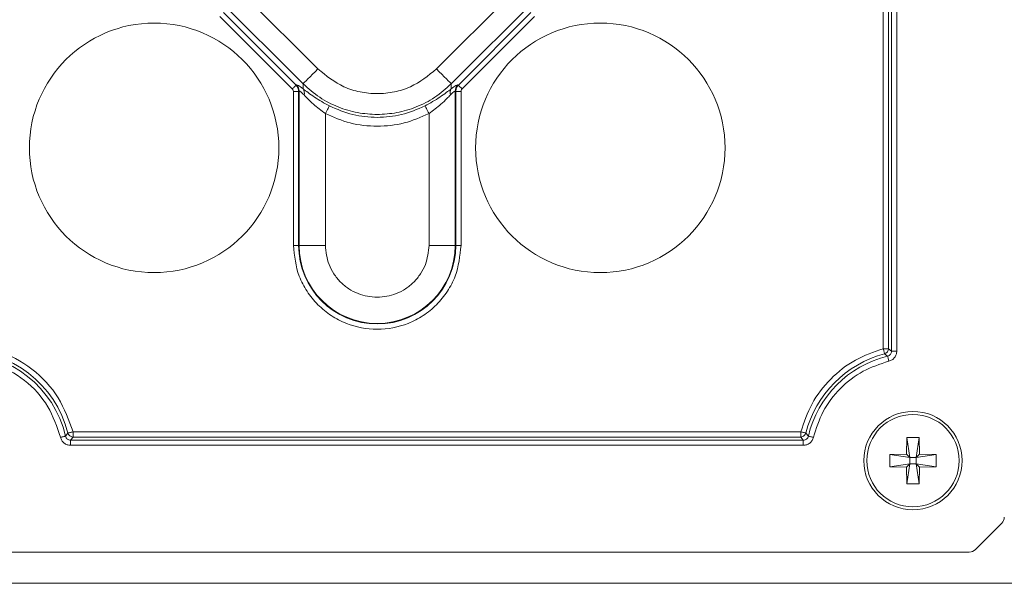
# Model space of a CAD drawing. Units: millimetres. Extents: x 0 to 841, y 0 to 594.
# Drawn here: x 449 to 456, y 243 to 247 of the extents above; entities that cross this region are included whole.
import ezdxf

# ---------------------------------------------------------------- set-up
doc = ezdxf.new("R2010")
doc.units = ezdxf.units.MM

msp = doc.modelspace()

# ---------------------------------------------------------------- linework, layer by layer
at = {"color": 3, "linetype": 'Continuous', "lineweight": 15}
for p, q in [((455.2722, 244.6097), (455.2722, 250.401)), ((455.3077, 250.401), (455.3077, 244.6097)), ((455.3289, 250.4175), (455.3289, 244.5932)), ((455.3644, 244.5932), (455.3644, 250.4175)), ((451.4099, 246.5198), (450.8294, 247.1003)), ((452.8006, 247.1003), (452.2201, 246.5198)), ((450.7282, 246.999), (451.3087, 246.4185)), ((452.3213, 246.4185), (452.9018, 246.999)), ((451.2352, 246.3832), (450.7393, 246.8792)), ((450.7646, 246.9045), (451.2605, 246.4085)), ((452.3695, 246.4085), (452.8654, 246.9045)), ((452.8907, 246.8792), (452.3948, 246.3832)), ((451.2643, 246.4111), (451.2605, 246.4085)), ((451.3087, 246.4185), (451.3087, 246.3845)), ((452.3213, 246.3845), (452.3213, 246.4185)), ((452.3658, 246.4111), (452.3695, 246.4085)), ((451.2422, 246.3663), (451.2781, 246.3663)), ((451.2422, 245.3153), (451.2422, 246.3663)), ((451.2818, 246.3689), (451.2781, 246.3663)), ((451.2781, 246.3663), (451.2781, 245.3153)), ((451.2818, 246.3689), (451.2818, 245.3153)), ((452.3482, 245.3153), (452.3482, 246.3689)), ((452.3482, 246.3689), (452.3519, 246.3663)), ((452.3519, 245.3153), (452.3519, 246.3663)), ((452.3519, 246.3663), (452.3878, 246.3663)), ((452.3878, 246.3663), (452.3878, 245.3153)), ((451.4611, 245.3153), (451.4611, 246.215)), ((452.1689, 246.215), (452.1689, 245.3153)), ((451.2781, 245.3153), (451.2422, 245.3153)), ((451.2818, 245.3153), (451.2781, 245.3153)), ((451.2818, 245.3153), (451.4611, 245.3153)), ((452.3482, 245.3153), (452.1689, 245.3153)), ((452.3519, 245.3153), (452.3482, 245.3153)), ((452.3519, 245.3153), (452.3878, 245.3153)), ((455.3077, 244.6097), (455.2722, 244.6097)), ((455.3018, 244.5587), (455.2813, 244.5754)), ((455.3289, 244.5932), (455.3077, 244.6097)), ((455.3289, 244.5932), (455.3644, 244.5932)), ((449.6857, 244.0128), (449.7026, 244.0333)), ((449.7369, 244.0067), (449.7369, 244.0421)), ((449.7369, 244.0421), (454.7091, 244.0421)), ((454.7091, 244.0421), (454.7091, 244.0067)), ((454.7434, 244.0333), (454.7603, 244.0128)), ((449.7203, 243.9854), (449.7369, 244.0067)), ((449.7203, 243.9854), (449.7203, 243.95)), ((454.7258, 243.9854), (449.7203, 243.9854)), ((454.7091, 244.0067), (449.7369, 244.0067)), ((454.7091, 244.0067), (454.7258, 243.9854)), ((454.7258, 243.95), (454.7258, 243.9854)), ((455.433, 244.0031), (455.4309, 243.8894)), ((455.4528, 243.8675), (455.433, 244.0031)), ((455.517, 244.0031), (455.4972, 243.8675)), ((455.5191, 243.8894), (455.517, 244.0031)), ((449.7203, 243.95), (454.7258, 243.95)), ((455.4309, 243.8894), (455.3173, 243.8874)), ((455.3173, 243.8874), (455.4528, 243.8675)), ((455.3173, 243.8033), (455.3173, 243.8874)), ((455.4528, 243.8675), (455.4309, 243.8894)), ((455.4528, 243.8675), (455.4528, 243.8231)), ((455.4972, 243.8675), (455.4528, 243.8675)), ((455.5191, 243.8894), (455.4972, 243.8675)), ((455.4972, 243.8675), (455.6327, 243.8874)), ((455.4972, 243.8231), (455.4972, 243.8675)), ((455.6327, 243.8874), (455.5191, 243.8894)), ((455.6327, 243.8874), (455.6327, 243.8033)), ((455.4528, 243.8231), (455.3173, 243.8033)), ((455.3173, 243.8033), (455.4309, 243.8013)), ((455.4528, 243.8231), (455.4309, 243.8013)), ((455.4309, 243.8013), (455.433, 243.6876)), ((455.433, 243.6876), (455.4528, 243.8231)), ((455.4528, 243.8231), (455.4972, 243.8231)), ((455.4972, 243.8231), (455.517, 243.6876)), ((455.5191, 243.8013), (455.4972, 243.8231)), ((455.6327, 243.8033), (455.4972, 243.8231)), ((455.5191, 243.8013), (455.517, 243.6876)), ((455.5191, 243.8013), (455.6327, 243.8033)), ((455.9023, 243.2389), (456.0815, 243.4181)), ((435.3989, 243.2213), (455.8599, 243.2213)), ((456.8031, 243.0078), (434.6511, 243.0078))]:
    msp.add_line(p, q, dxfattribs=at)
at = {"color": 3, "linetype": 'Continuous', "lineweight": 15, "flags": 128}
for points in [[(451.3087, 246.4185), (451.3123, 246.4221), (451.3192, 246.429), (451.3292, 246.439), (451.3418, 246.4516), (451.3567, 246.4666), (451.3735, 246.4833), (451.3914, 246.5012), (451.4099, 246.5198)], [(452.2201, 246.5198), (452.2386, 246.5012), (452.2566, 246.4833), (452.2733, 246.4666), (452.2882, 246.4516), (452.3008, 246.439), (452.3108, 246.429), (452.3177, 246.4221), (452.3213, 246.4185)], [(451.2605, 246.4085), (451.2596, 246.4076), (451.2579, 246.4059), (451.2554, 246.4034), (451.2523, 246.4003), (451.2485, 246.3965), (451.2443, 246.3923), (451.2399, 246.3879), (451.2352, 246.3832)], [(452.3948, 246.3832), (452.3901, 246.3879), (452.3857, 246.3923), (452.3815, 246.3965), (452.3778, 246.4003), (452.3746, 246.4034), (452.3721, 246.4059), (452.3704, 246.4076), (452.3695, 246.4085)], [(451.4611, 246.215), (451.4661, 246.2245), (451.4708, 246.2338), (451.4753, 246.2424), (451.4792, 246.2501), (451.4826, 246.2567), (451.4854, 246.262), (451.4873, 246.2658), (451.4884, 246.2679)], [(452.1689, 246.215), (452.164, 246.2245), (452.1592, 246.2338), (452.1548, 246.2424), (452.1508, 246.2501), (452.1474, 246.2567), (452.1447, 246.262), (452.1427, 246.2658), (452.1416, 246.2679)], [(455.2722, 244.6097), (455.2738, 244.6036), (455.2754, 244.5978), (455.2768, 244.5923), (455.2782, 244.5873), (455.2793, 244.583), (455.2802, 244.5795), (455.2809, 244.577), (455.2813, 244.5754)], [(455.3102, 244.5242), (455.3087, 244.5303), (455.3073, 244.5362), (455.3059, 244.5417), (455.3047, 244.5467), (455.3037, 244.551), (455.3028, 244.5545), (455.3022, 244.5571), (455.3018, 244.5587)], [(449.7369, 244.0421), (449.7309, 244.0406), (449.725, 244.0391), (449.7195, 244.0376), (449.7145, 244.0364), (449.7102, 244.0353), (449.7067, 244.0344), (449.7042, 244.0337), (449.7026, 244.0333)], [(454.7434, 244.0333), (454.7419, 244.0337), (454.7393, 244.0344), (454.7358, 244.0353), (454.7315, 244.0364), (454.7265, 244.0376), (454.721, 244.0391), (454.7152, 244.0406), (454.7091, 244.0421)], [(449.6512, 244.0047), (449.6573, 244.0061), (449.6632, 244.0075), (449.6687, 244.0088), (449.6738, 244.01), (449.6781, 244.011), (449.6816, 244.0118), (449.6842, 244.0124), (449.6857, 244.0128)], [(454.7603, 244.0128), (454.7619, 244.0124), (454.7644, 244.0118), (454.7679, 244.011), (454.7723, 244.01), (454.7773, 244.0088), (454.7828, 244.0075), (454.7887, 244.0061), (454.7948, 244.0047)]]:
    msp.add_lwpolyline(points, dxfattribs=at)
at = {"color": 3, "linetype": 'Continuous', "lineweight": 15}
for centre, radius in [((450.291, 245.9813), 0.852), ((453.339, 245.9813), 0.852), ((455.475, 243.8453), 0.336), ((455.475, 243.8453), 0.3155)]:
    msp.add_circle(centre, radius, dxfattribs=at)
for centre, radius, start, end in [((451.2216, 246.3686), 0.0603, 0.32992, 44.90119), ((451.2709, 246.3571), 0.0466, 341.48793, 35.95074), ((452.3591, 246.3571), 0.0466, 144.04926, 198.51207), ((452.4084, 246.3686), 0.0603, 135.09881, 179.67008), ((451.815, 245.3153), 0.5369, 180, 0), ((451.815, 245.3153), 0.5332, 180, 0), ((448.971, 243.8453), 0.7553, 14.40946, 165.59054), ((448.971, 243.8453), 0.7341, 13.1858, 166.8142), ((455.475, 243.8453), 0.7553, 104.85876, 165.59054), ((455.475, 243.8453), 0.7341, 103.64506, 166.8142)]:
    msp.add_arc(centre, radius, start, end, dxfattribs=at)
for centre, start_param, end_param in [((456.0389, 243.4606), 0, 0.784029), ((455.8597, 243.2814), 5.499157, 6.283185)]:
    msp.add_ellipse(centre, major_axis=(0.0425, -0.0425), ratio=0.997265, start_param=start_param, end_param=end_param, dxfattribs=at)
for points, knots in [([(451.4099, 246.5198), (451.4664, 246.474), (451.5532, 246.4038), (451.698, 246.3598), (451.815, 246.3472), (451.932, 246.3598), (452.0768, 246.4038), (452.1636, 246.474), (452.2201, 246.5198)], [0, 0, 0, 0, 0.239968, 0.368696, 0.499999, 0.631304, 0.760032, 1, 1, 1, 1]), ([(451.2781, 246.3663), (451.2772, 246.3743), (451.2755, 246.3901), (451.2655, 246.4025), (451.2605, 246.4085)], [0, 0, 0, 0, 0.507177, 1, 1, 1, 1]), ([(451.3087, 246.3845), (451.2973, 246.3932), (451.275, 246.4102), (451.2678, 246.4108), (451.2643, 246.4111)], [0, 0, 0, 0, 0.512961, 1, 1, 1, 1]), ([(451.815, 246.209), (451.7701, 246.2114), (451.679, 246.2164), (451.5456, 246.2574), (451.4175, 246.322), (451.3453, 246.3861), (451.3087, 246.4185)], [0, 0, 0, 0, 0.239625, 0.486094, 0.73952, 1, 1, 1, 1]), ([(451.3087, 246.3845), (451.3196, 246.376), (451.342, 246.3587), (451.3857, 246.3276), (451.4348, 246.2966), (451.4707, 246.2774), (451.4884, 246.2679)], [0, 0, 0, 0, 0.24503, 0.499088, 0.752529, 1, 1, 1, 1]), ([(452.3213, 246.4185), (452.2847, 246.3861), (452.2125, 246.322), (452.0844, 246.2574), (451.9511, 246.2164), (451.8599, 246.2114), (451.815, 246.209)], [0, 0, 0, 0, 0.26048, 0.513904, 0.760372, 1, 1, 1, 1]), ([(452.1416, 246.2679), (452.1593, 246.2773), (452.1951, 246.2965), (452.2442, 246.3275), (452.2879, 246.3586), (452.3103, 246.3759), (452.3213, 246.3845)], [0, 0, 0, 0, 0.247069, 0.499823, 0.754507, 1, 1, 1, 1]), ([(452.3658, 246.4111), (452.3622, 246.4108), (452.355, 246.4102), (452.3327, 246.3932), (452.3213, 246.3845)], [0, 0, 0, 0, 0.487039, 1, 1, 1, 1]), ([(452.3695, 246.4085), (452.3645, 246.4025), (452.3545, 246.3901), (452.3528, 246.3743), (452.3519, 246.3663)], [0, 0, 0, 0, 0.492823, 1, 1, 1, 1]), ([(451.2422, 246.3663), (451.2419, 246.3695), (451.2413, 246.3759), (451.2373, 246.3808), (451.2352, 246.3832)], [0, 0, 0, 0, 0.5001531, 1, 1, 1, 1]), ([(451.2818, 246.3689), (451.2828, 246.3692), (451.2849, 246.3696), (451.2945, 246.3631), (451.3068, 246.3507), (451.3151, 246.3423)], [0, 0, 0, 0, 0.234278, 0.474944, 1, 1, 1, 1]), ([(451.4611, 246.215), (451.4328, 246.2362), (451.3873, 246.2701), (451.3411, 246.3145), (451.3226, 246.3344), (451.3151, 246.3423)], [0, 0, 0, 0, 0.4996926, 0.8002461, 1, 1, 1, 1]), ([(452.3149, 246.3423), (452.3074, 246.3343), (452.2887, 246.3144), (452.2425, 246.2699), (452.1971, 246.2361), (452.1689, 246.215)], [0, 0, 0, 0, 0.201257, 0.5022967, 1, 1, 1, 1]), ([(452.3482, 246.3689), (452.3472, 246.3692), (452.3451, 246.3696), (452.3355, 246.3631), (452.3232, 246.3507), (452.3149, 246.3423)], [0, 0, 0, 0, 0.234278, 0.474944, 1, 1, 1, 1]), ([(452.3948, 246.3832), (452.3927, 246.3808), (452.3887, 246.3759), (452.3881, 246.3695), (452.3878, 246.3663)], [0, 0, 0, 0, 0.4998469, 1, 1, 1, 1]), ([(451.4884, 246.2679), (451.541, 246.2446), (451.6452, 246.1987), (451.7588, 246.1919), (451.815, 246.1885)], [0, 0, 0, 0, 0.505574, 1, 1, 1, 1]), ([(451.815, 246.1885), (451.8712, 246.1919), (451.9848, 246.1987), (452.089, 246.2446), (452.1416, 246.2679)], [0, 0, 0, 0, 0.494429, 1, 1, 1, 1]), ([(451.4611, 246.215), (451.5168, 246.1909), (451.6295, 246.1422), (451.815, 246.1226), (452.0005, 246.1422), (452.1132, 246.1909), (452.1689, 246.215)], [0, 0, 0, 0, 0.246649, 0.499999, 0.753351, 1, 1, 1, 1]), ([(452.3878, 245.3153), (452.3801, 245.2433), (452.3684, 245.1324), (452.2969, 244.9991), (452.223, 244.9074), (452.1313, 244.833), (451.9979, 244.7638), (451.815, 244.7287), (451.6321, 244.7638), (451.4988, 244.833), (451.407, 244.9074), (451.3331, 244.9991), (451.2616, 245.1324), (451.2499, 245.2433), (451.2422, 245.3153)], [0, 0, 0, 0, 0.119728, 0.18418, 0.25, 0.315819, 0.380271, 0.5, 0.619729, 0.684181, 0.75, 0.81582, 0.880272, 1, 1, 1, 1]), ([(452.1689, 245.3153), (452.1641, 245.2708), (452.1568, 245.2021), (452.1127, 245.1196), (452.067, 245.0634), (452.0107, 245.0174), (451.9282, 244.9747), (451.815, 244.9529), (451.7018, 244.9747), (451.6193, 245.0174), (451.563, 245.0634), (451.5173, 245.1197), (451.4732, 245.2021), (451.4659, 245.2708), (451.4611, 245.3153)], [0, 0, 0, 0, 0.119721, 0.18489, 0.25, 0.315168, 0.380279, 0.500001, 0.619721, 0.68489, 0.75, 0.815169, 0.880279, 1, 1, 1, 1]), ([(448.2051, 244.0421), (448.2338, 244.122), (448.2928, 244.2863), (448.478, 244.482), (448.7125, 244.6081), (448.971, 244.6497), (449.2296, 244.6081), (449.464, 244.482), (449.6492, 244.2863), (449.7082, 244.122), (449.7369, 244.0421)], [0, 0, 0, 0, 0.121538, 0.25, 0.378462, 0.5, 0.621538, 0.75, 0.878462, 1, 1, 1, 1]), ([(454.7091, 244.0421), (454.7312, 244.1073), (454.7762, 244.2401), (454.9076, 244.4083), (455.0748, 244.5411), (455.2072, 244.5871), (455.2722, 244.6097)], [0, 0, 0, 0, 0.245561, 0.499999, 0.75444, 1, 1, 1, 1]), ([(455.3077, 244.6097), (455.3072, 244.6059), (455.3064, 244.5983), (455.3009, 244.5886), (455.2927, 244.5801), (455.2855, 244.5771), (455.2813, 244.5754)], [0, 0, 0, 0, 0.243463, 0.500112, 0.706112, 1, 1, 1, 1]), ([(455.3018, 244.5587), (455.3057, 244.56), (455.3132, 244.5624), (455.322, 244.5707), (455.328, 244.5812), (455.3286, 244.5891), (455.3289, 244.5932)], [0, 0, 0, 0, 0.2541775, 0.4998329, 0.7455718, 1, 1, 1, 1]), ([(455.3644, 244.5932), (455.3637, 244.5853), (455.3623, 244.5694), (455.3502, 244.5486), (455.3327, 244.532), (455.3177, 244.5268), (455.3102, 244.5242)], [0, 0, 0, 0, 0.25005, 0.50027, 0.750091, 1, 1, 1, 1]), ([(448.2908, 244.0047), (448.3151, 244.0768), (448.3651, 244.2254), (448.5292, 244.4035), (448.739, 244.5184), (448.971, 244.5564), (449.203, 244.5184), (449.4128, 244.4035), (449.5769, 244.2254), (449.6269, 244.0768), (449.6512, 244.0047)], [0, 0, 0, 0, 0.1214228, 0.2500006, 0.3785776, 0.4999995, 0.6214224, 0.7499994, 0.8785772, 1, 1, 1, 1]), ([(454.7948, 244.0047), (454.814, 244.0649), (454.853, 244.1877), (454.9732, 244.3431), (455.1277, 244.4645), (455.2501, 244.5046), (455.3102, 244.5242)], [0, 0, 0, 0, 0.245192, 0.5, 0.754809, 1, 1, 1, 1]), ([(449.7369, 244.0067), (449.7323, 244.0073), (449.7245, 244.0083), (449.7144, 244.0146), (449.7067, 244.0225), (449.7039, 244.0298), (449.7026, 244.0333)], [0, 0, 0, 0, 0.300789, 0.499871, 0.756636, 1, 1, 1, 1]), ([(454.7434, 244.0333), (454.7421, 244.0298), (454.7393, 244.0225), (454.7316, 244.0146), (454.7215, 244.0083), (454.7137, 244.0073), (454.7091, 244.0067)], [0, 0, 0, 0, 0.243385, 0.50013, 0.699196, 1, 1, 1, 1]), ([(449.7203, 243.95), (449.7123, 243.9507), (449.6964, 243.9521), (449.6754, 243.9643), (449.6589, 243.982), (449.6538, 243.9971), (449.6512, 244.0047)], [0, 0, 0, 0, 0.250021, 0.50023, 0.75009, 1, 1, 1, 1]), ([(449.6857, 244.0128), (449.687, 244.0089), (449.6894, 244.0013), (449.6977, 243.9924), (449.7082, 243.9863), (449.7162, 243.9857), (449.7203, 243.9854)], [0, 0, 0, 0, 0.254314, 0.499922, 0.745585, 1, 1, 1, 1]), ([(454.7258, 243.9854), (454.7298, 243.9857), (454.7378, 243.9863), (454.7483, 243.9924), (454.7566, 244.0013), (454.759, 244.0089), (454.7603, 244.0128)], [0, 0, 0, 0, 0.2542901, 0.4999108, 0.7455612, 1, 1, 1, 1]), ([(454.7948, 244.0047), (454.7923, 243.9971), (454.7873, 243.982), (454.7706, 243.9643), (454.7496, 243.9522), (454.7337, 243.9507), (454.7258, 243.95)], [0, 0, 0, 0, 0.250023, 0.50022, 0.750078, 1, 1, 1, 1])]:
    msp.add_open_spline(points, degree=3, knots=knots, dxfattribs=at)
for points in [[(455.433, 244.0031), (455.447, 244.0035), (455.475, 244.0044), (455.503, 244.0035), (455.517, 244.0031)], [(455.517, 243.6876), (455.503, 243.6871), (455.475, 243.6862), (455.447, 243.6871), (455.433, 243.6876)]]:
    msp.add_open_spline(points, degree=3, dxfattribs=at)

doc.saveas('drawing.dxf')
